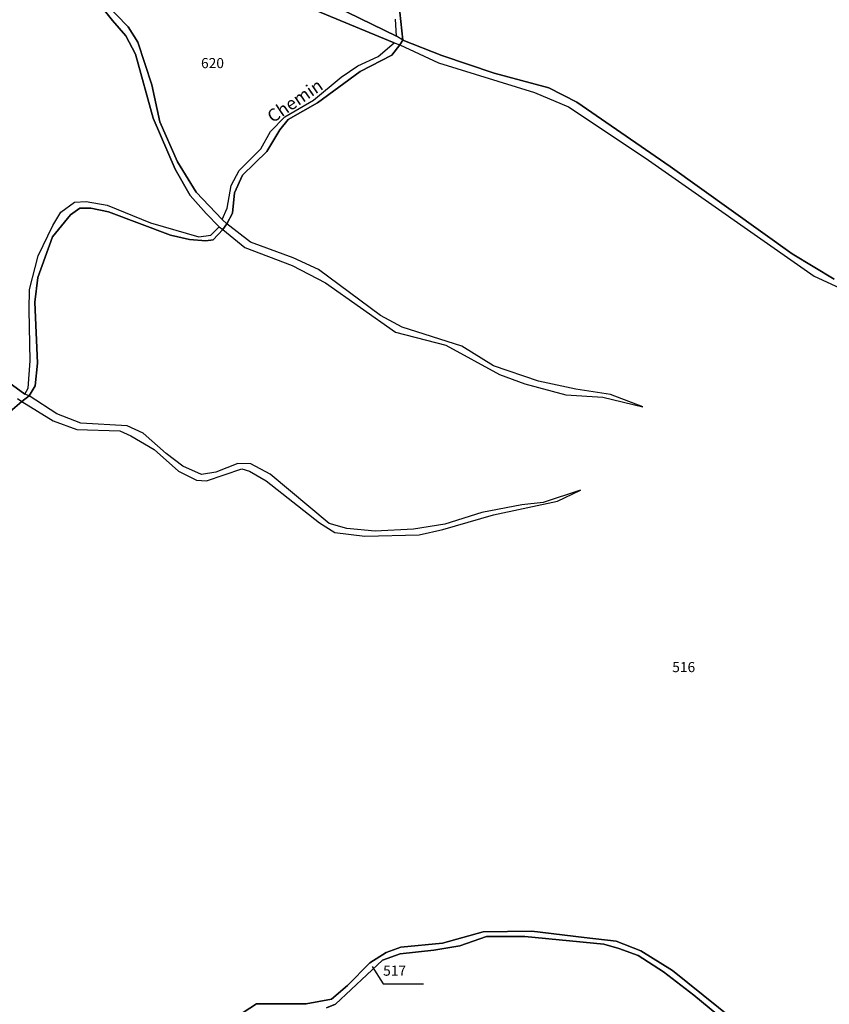
# Model space of a CAD drawing. Units: metres. Extents: x 1033034 to 1040241, y 6322870 to 6331914.
# Drawn here: x 1036045 to 1036205, y 6325632 to 6325827 of the extents above; entities that cross this region are included whole.
import ezdxf
from ezdxf.enums import TextEntityAlignment as Align

# ---------------------------------------------------------------- set-up
doc = ezdxf.new("R2010")
doc.units = ezdxf.units.M
for name, color, linetype in [('ig_cad_fleche_de_rattachement', 3, 'CONTINUOUS'), ('ig_cad_hydro', 140, 'CONTINUOUS'), ('ig_cad_lieudit', 7, 'ByLayer'), ('ig_cad_nom_voie', 8, 'CONTINUOUS'), ('ig_cad_parcel', 3, 'CONTINUOUS'), ('ig_cad_parcel_num', 3, 'CONTINUOUS')]:
    doc.layers.add(name, color=color, linetype=linetype)
doc.styles.add('Times New Roman', font='times.ttf')

msp = doc.modelspace()

# ---------------------------------------------------------------- linework, layer by layer
at = {"layer": 'ig_cad_fleche_de_rattachement'}
msp.add_lwpolyline([(1036114.99, 6325639.85), (1036117.14, 6325636.38), (1036125.09, 6325636.4)], dxfattribs=at)
at = {"layer": 'ig_cad_hydro'}
for points in [[(1036057.52, 6325834.69), (1036063.59, 6325827.05), (1036066.23, 6325824), (1036068.12, 6325820.36), (1036071.61, 6325807.71), (1036075.99, 6325797.6), (1036078.94, 6325792.37), (1036082.11, 6325788.8), (1036084.7, 6325786.22), (1036085.39, 6325785.67), (1036086.21, 6325786.79), (1036085.29, 6325787.67), (1036080.11, 6325793.07), (1036076.44, 6325799.06), (1036072.96, 6325806.98), (1036071.37, 6325814.26), (1036068.59, 6325822.72), (1036066.64, 6325825.77), (1036061.93, 6325830.65)], [(1036095.21, 6325832.65), (1036119.33, 6325822.59), (1036120.45, 6325822.18), (1036121.01, 6325823.16), (1036119.78, 6325823.95), (1036107.73, 6325829.8)], [(1036206.41, 6325775.82), (1036198.06, 6325780.86), (1036173.97, 6325798.11), (1036155.49, 6325810.89), (1036149.9, 6325813.7), (1036139.14, 6325816.61), (1036128.76, 6325820.11), (1036121.01, 6325823.16), (1036120.45, 6325822.18), (1036128.06, 6325818.64), (1036147.06, 6325812.8), (1036153.83, 6325809.96), (1036169.01, 6325799.83), (1036202.43, 6325776.41), (1036223.21, 6325766.84)], [(1036044.75, 6325752.25), (1036045.65, 6325751.61), (1036047.05, 6325752.73), (1036046.2, 6325753.07), (1036037.2, 6325759.58)]]:
    msp.add_lwpolyline(points, dxfattribs=at)
for points in [[(1036085.39, 6325785.67), (1036089.73, 6325782.09), (1036099.14, 6325778.52), (1036105.74, 6325775.08), (1036119.57, 6325765.35), (1036129.56, 6325762.78), (1036140.14, 6325756.95), (1036145.19, 6325755.14), (1036153.31, 6325752.98), (1036160.59, 6325752.47), (1036168.53, 6325750.6), (1036162.12, 6325753), (1036155.24, 6325754.04), (1036147.89, 6325755.67), (1036138.95, 6325758.71), (1036132.69, 6325762.61), (1036120.87, 6325766.34), (1036116.58, 6325768.64), (1036104.35, 6325777.76), (1036099.35, 6325780.05), (1036090.88, 6325783.14), (1036086.21, 6325786.79)], [(1036047.05, 6325752.73), (1036045.65, 6325751.61), (1036051.83, 6325747.82), (1036056.53, 6325746.07), (1036065.03, 6325745.8), (1036067.2, 6325744.86), (1036071.79, 6325742.16), (1036076.66, 6325737.84), (1036080.2, 6325736.08), (1036082.2, 6325735.9), (1036089.18, 6325738.28), (1036090.71, 6325737.87), (1036094.01, 6325735.93), (1036104.57, 6325727.62), (1036107.56, 6325725.69), (1036113.5, 6325724.99), (1036124.26, 6325725.26), (1036128.95, 6325726.27), (1036138.98, 6325729.22), (1036151.61, 6325731.9), (1036156.18, 6325734.07), (1036148.78, 6325731.65), (1036144.61, 6325731.17), (1036136.69, 6325729.69), (1036129.37, 6325727.38), (1036123.14, 6325726.37), (1036115.56, 6325725.99), (1036109.98, 6325726.51), (1036106.47, 6325727.49), (1036094.75, 6325737.28), (1036090.93, 6325739.27), (1036088.4, 6325739.39), (1036084.05, 6325737.62), (1036081.18, 6325737.19), (1036077.47, 6325738.83), (1036074.2, 6325741.33), (1036069.67, 6325745.37), (1036066.5, 6325746.84), (1036057.33, 6325747.34), (1036052.56, 6325749.16)]]:
    msp.add_lwpolyline(points, close=True, dxfattribs=at)
at = {"layer": 'ig_cad_lieudit'}
for points in [[(1036038.15, 6325745.31), (1036045.65, 6325751.61), (1036047.05, 6325752.73), (1036048.28, 6325754.73), (1036048.74, 6325759.22), (1036048.19, 6325771.27), (1036048.82, 6325776.2), (1036051.68, 6325784.2), (1036055.23, 6325788.54), (1036057.11, 6325789.89), (1036059.28, 6325789.9), (1036062.8, 6325789.15), (1036075.03, 6325784.53), (1036078.79, 6325783.66), (1036082.05, 6325783.43), (1036083.46, 6325783.6), (1036085.39, 6325785.67), (1036086.21, 6325786.79), (1036087.33, 6325788.9), (1036087.73, 6325792.89), (1036089.3, 6325796.43), (1036094.11, 6325801.08), (1036096.66, 6325805.36), (1036098.31, 6325807.41), (1036104.16, 6325810.71), (1036112.59, 6325816.94), (1036118.86, 6325820.19), (1036120.45, 6325822.18), (1036121.01, 6325823.16), (1036120.41, 6325828.68)], [(1036120.41, 6325828.68), (1036121.01, 6325823.16), (1036120.45, 6325822.18), (1036118.86, 6325820.19), (1036112.59, 6325816.94), (1036104.16, 6325810.71), (1036098.31, 6325807.41), (1036096.66, 6325805.36), (1036094.11, 6325801.08), (1036089.3, 6325796.43), (1036087.73, 6325792.89), (1036087.33, 6325788.9), (1036086.21, 6325786.79), (1036085.39, 6325785.67), (1036083.46, 6325783.6), (1036082.05, 6325783.43), (1036078.79, 6325783.66), (1036075.03, 6325784.53), (1036062.8, 6325789.15), (1036059.28, 6325789.9), (1036057.11, 6325789.89), (1036055.23, 6325788.54), (1036051.68, 6325784.2), (1036048.82, 6325776.2), (1036048.19, 6325771.27), (1036048.74, 6325759.22), (1036048.28, 6325754.73), (1036047.05, 6325752.73), (1036045.65, 6325751.61), (1036038.15, 6325745.31)], [(1036195.31, 6325622.2), (1036174.41, 6325639.03), (1036168.12, 6325642.9), (1036163.24, 6325644.83), (1036156.9, 6325645.57), (1036146.55, 6325646.84), (1036136.91, 6325646.71), (1036128.88, 6325644.45), (1036120.66, 6325643.67), (1036117.73, 6325642.6), (1036114.51, 6325640.54), (1036110.06, 6325636.06), (1036106.93, 6325633.39), (1036101.88, 6325632.44), (1036092.08, 6325632.47), (1036089.44, 6325630.71)], [(1036089.44, 6325630.71), (1036092.08, 6325632.47), (1036101.88, 6325632.44), (1036106.93, 6325633.39), (1036110.06, 6325636.06), (1036114.51, 6325640.54), (1036117.73, 6325642.6), (1036120.66, 6325643.67), (1036128.88, 6325644.45), (1036136.91, 6325646.71), (1036146.55, 6325646.84), (1036156.9, 6325645.57), (1036163.24, 6325644.83), (1036168.12, 6325642.9), (1036174.41, 6325639.03), (1036195.31, 6325622.2)]]:
    msp.add_lwpolyline(points, dxfattribs=at)
at = {"layer": 'ig_cad_parcel'}
for points in [[(1036037.2, 6325759.58), (1036046.2, 6325753.07), (1036046.9, 6325754.3), (1036047.3, 6325759.65), (1036047.05, 6325769.75), (1036047.15, 6325773.8), (1036048.84, 6325780.45), (1036051.76, 6325786.49), (1036053.34, 6325789.09), (1036056.04, 6325791.09), (1036058.33, 6325791.22), (1036062.5, 6325790.46), (1036071.07, 6325787.01), (1036080.65, 6325784.21), (1036083.01, 6325784.57), (1036084.7, 6325786.22), (1036082.11, 6325788.8), (1036078.94, 6325792.37), (1036075.99, 6325797.6), (1036071.61, 6325807.71), (1036068.12, 6325820.36), (1036066.23, 6325824), (1036063.59, 6325827.05), (1036057.52, 6325834.69)], [(1036061.93, 6325830.65), (1036066.64, 6325825.77), (1036068.59, 6325822.72), (1036071.37, 6325814.26), (1036072.96, 6325806.98), (1036076.44, 6325799.06), (1036080.11, 6325793.07), (1036085.29, 6325787.67), (1036086.27, 6325789.92), (1036087.03, 6325794.38), (1036088.67, 6325797.34), (1036092.94, 6325801.62), (1036094.87, 6325805.09), (1036097.68, 6325807.98), (1036103.38, 6325811.28), (1036108.81, 6325815.8), (1036112.1, 6325818.05), (1036116.15, 6325819.88), (1036119.33, 6325822.59), (1036095.21, 6325832.65)], [(1036107.73, 6325829.8), (1036119.78, 6325823.95), (1036119.58, 6325827.26)], [(1036120.41, 6325828.68), (1036121.01, 6325823.16), (1036128.76, 6325820.11), (1036139.14, 6325816.61), (1036149.9, 6325813.7), (1036155.49, 6325810.89), (1036173.97, 6325798.11), (1036198.06, 6325780.86), (1036206.41, 6325775.82)], [(1036038.15, 6325745.31), (1036045.65, 6325751.61), (1036051.83, 6325747.82), (1036056.53, 6325746.07), (1036065.03, 6325745.8), (1036067.2, 6325744.86), (1036071.79, 6325742.16), (1036076.66, 6325737.84), (1036080.2, 6325736.08), (1036082.2, 6325735.9), (1036089.18, 6325738.28), (1036090.71, 6325737.87), (1036094.01, 6325735.93), (1036104.57, 6325727.62), (1036107.56, 6325725.69), (1036113.5, 6325724.99), (1036124.26, 6325725.26), (1036128.95, 6325726.27), (1036138.98, 6325729.22), (1036151.61, 6325731.9), (1036156.18, 6325734.07), (1036148.78, 6325731.65), (1036144.61, 6325731.17), (1036136.69, 6325729.69), (1036129.37, 6325727.38), (1036123.14, 6325726.37), (1036115.56, 6325725.99), (1036109.98, 6325726.51), (1036106.47, 6325727.49), (1036094.75, 6325737.28), (1036090.93, 6325739.27), (1036088.4, 6325739.39), (1036084.05, 6325737.62), (1036081.18, 6325737.19), (1036077.47, 6325738.83), (1036074.2, 6325741.33), (1036069.67, 6325745.37), (1036066.5, 6325746.84), (1036057.33, 6325747.34), (1036052.56, 6325749.16), (1036047.05, 6325752.73), (1036048.28, 6325754.73), (1036048.74, 6325759.22), (1036048.19, 6325771.27), (1036048.82, 6325776.2), (1036051.68, 6325784.2), (1036055.23, 6325788.54), (1036057.11, 6325789.89), (1036059.28, 6325789.9), (1036062.8, 6325789.15), (1036075.03, 6325784.53), (1036078.79, 6325783.66), (1036082.05, 6325783.43), (1036083.46, 6325783.6), (1036085.39, 6325785.67), (1036089.73, 6325782.09), (1036099.14, 6325778.52), (1036105.74, 6325775.08), (1036119.57, 6325765.35), (1036129.56, 6325762.78), (1036140.14, 6325756.95), (1036145.19, 6325755.14), (1036153.31, 6325752.98), (1036160.59, 6325752.47), (1036168.53, 6325750.6), (1036162.12, 6325753), (1036155.24, 6325754.04), (1036147.89, 6325755.67), (1036138.95, 6325758.71), (1036132.69, 6325762.61), (1036120.87, 6325766.34), (1036116.58, 6325768.64), (1036104.35, 6325777.76), (1036099.35, 6325780.05), (1036090.88, 6325783.14), (1036086.21, 6325786.79), (1036087.33, 6325788.9), (1036087.73, 6325792.89), (1036089.3, 6325796.43), (1036094.11, 6325801.08), (1036096.66, 6325805.36), (1036098.31, 6325807.41), (1036104.16, 6325810.71), (1036112.59, 6325816.94), (1036118.86, 6325820.19), (1036120.45, 6325822.18), (1036128.06, 6325818.64), (1036147.06, 6325812.8), (1036153.83, 6325809.96), (1036169.01, 6325799.83), (1036202.43, 6325776.41), (1036223.21, 6325766.84)], [(1036089.44, 6325630.71), (1036092.08, 6325632.47), (1036101.88, 6325632.44), (1036106.93, 6325633.39), (1036110.06, 6325636.06), (1036114.51, 6325640.54), (1036117.73, 6325642.6), (1036120.66, 6325643.67), (1036128.88, 6325644.45), (1036136.91, 6325646.71), (1036146.55, 6325646.84), (1036156.9, 6325645.57), (1036163.24, 6325644.83), (1036168.12, 6325642.9), (1036174.41, 6325639.03), (1036195.31, 6325622.2)], [(1036195.31, 6325622.2), (1036174.41, 6325639.03), (1036168.12, 6325642.9), (1036163.24, 6325644.83), (1036156.9, 6325645.57), (1036146.55, 6325646.84), (1036136.91, 6325646.71), (1036128.88, 6325644.45), (1036120.66, 6325643.67), (1036117.73, 6325642.6), (1036114.51, 6325640.54), (1036110.06, 6325636.06), (1036106.93, 6325633.39), (1036101.88, 6325632.44), (1036092.08, 6325632.47), (1036089.44, 6325630.71)], [(1036105.9, 6325631.62), (1036107.7, 6325632.39), (1036117.03, 6325641.05), (1036120.49, 6325642.36), (1036127.17, 6325643.07), (1036132.34, 6325643.91), (1036137.57, 6325645.74), (1036145.21, 6325645.75), (1036160.82, 6325644.27), (1036163.77, 6325643.4), (1036167.59, 6325641.99), (1036172.6, 6325638.77), (1036178.64, 6325634.17), (1036192.65, 6325622.55)], [(1036192.65, 6325622.55), (1036178.64, 6325634.17), (1036172.6, 6325638.77), (1036167.59, 6325641.99), (1036163.77, 6325643.4), (1036160.82, 6325644.27), (1036145.21, 6325645.75), (1036137.57, 6325645.74), (1036132.34, 6325643.91), (1036127.17, 6325643.07), (1036120.49, 6325642.36), (1036117.03, 6325641.05), (1036107.7, 6325632.39), (1036105.9, 6325631.62)]]:
    msp.add_lwpolyline(points, dxfattribs=at)

# ---------------------------------------------------------------- texts
at = {"layer": 'ig_cad_nom_voie', "style": 'Times New Roman'}
msp.add_text('Chemin', height=2.5, rotation=34.1, dxfattribs=at).set_placement((1036095.71, 6325806.01), align=Align.BOTTOM_LEFT)
at = {"layer": 'ig_cad_parcel_num', "style": 'Times New Roman'}
for s, p in [('620', (1036081.09, 6325816.97)), ('516', (1036174.35, 6325697.45)), ('517', (1036117.13, 6325637.38))]:
    msp.add_text(s, height=2, dxfattribs=at).set_placement(p, align=Align.BOTTOM_LEFT)

doc.saveas('drawing.dxf')
